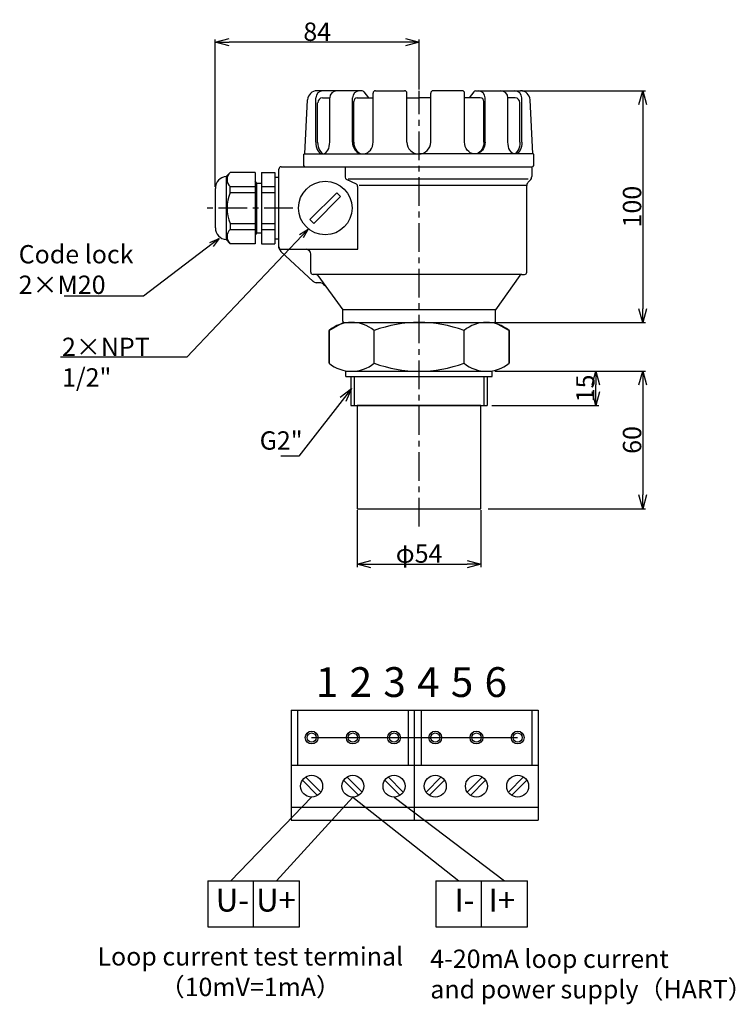
# Model space of a CAD drawing. Extents: x 873 to 1186, y -76 to 354.
import ezdxf

# ---------------------------------------------------------------- set-up
doc = ezdxf.new("R2010")
doc.units = 0
doc.linetypes.add('CENTER', pattern=[2, 1.25, -0.25, 0.25, -0.25])
doc.layers.get('0').update_dxf_attribs({"linetype": 'CONTINUOUS'})
doc.layers.get('DEFPOINTS').update_dxf_attribs({"linetype": 'CONTINUOUS'})
doc.layers.add('下書線', color=2, linetype='CONTINUOUS', plot=False)
for name, color, linetype in [('中心線', 4, 'CENTER'), ('外形線', 7, 'CONTINUOUS'), ('寸法線', 1, 'CONTINUOUS'), ('細線', 6, 'CONTINUOUS')]:
    doc.layers.add(name, color=color, linetype=linetype)
doc.styles.get("Standard").update_dxf_attribs({"font": 'ISOCP', "bigfont": 'bigfont.shx'})
doc.dimstyles.new('ISO-25', dxfattribs={"dimtxt": 2.5, "dimasz": 2.5, "dimexe": 1.25, "dimexo": 0.625, "dimtad": 1, "dimtih": 1, "dimdec": 4, "dimdsep": 46, "dimtxsty": 'STANDARD', "dimcen": 2.5, "dimadec": 0, "dimazin": 0, "dimtfac": 1, "dimtdec": 4, "dimtmove": 0, "dimatfit": 3, "dimfxl": 1, "dimtvp": 1, "dimtolj": 1, "dimtzin": 0, "dimarcsym": 0})

# ---------------------------------------------------------------- blocks, each defined once
blk = doc.blocks.new('_Open30')
at = {"color": 0, "linetype": 'ByBlock', "lineweight": -2}
for p, q in [((-1, 0.268), (0, 0)), ((0, 0), (-1, -0.268)), ((0, 0), (-1, 0))]:
    blk.add_line(p, q, dxfattribs=at)
blk = doc.blocks.new('*D14')
at = {"layer": 'DEFPOINTS', "color": 0, "ltscale": 10}
for p in [(1080.04, 200.48), (1124.76, 200.48), (1078.73, 185.48)]:
    blk.add_point(p, dxfattribs=at)
at = {"layer": '寸法線', "color": 0, "lineweight": -2, "ltscale": 10}
for p, q in [((1080.66, 200.48), (1126.01, 200.48)), ((1124.76, 191.48), (1124.76, 194.48)), ((1079.36, 185.48), (1126.01, 185.48))]:
    blk.add_line(p, q, dxfattribs=at)
at = {"layer": '寸法線', "color": 0, "lineweight": -2, "ltscale": 10, "xscale": 6, "yscale": 6, "zscale": 6}
for p, rotation in [((1124.76, 200.48), 90), ((1124.76, 185.48), 270)]:
    blk.add_blockref('_Open30', p, dxfattribs=dict(at, rotation=rotation))
at = {"layer": '寸法線', "color": 0, "ltscale": 10, "insert": (1120.13, 192.98), "char_height": 8, "attachment_point": 5, "rotation": 90}
blk.add_mtext('\\A1;15', dxfattribs=at)
blk = doc.blocks.new('*D15')
at = {"layer": 'DEFPOINTS', "color": 0, "ltscale": 10}
for p in [(1081.77, 200.48), (1077, 140.48), (1145.17, 140.48)]:
    blk.add_point(p, dxfattribs=at)
at = {"layer": '寸法線', "color": 0, "lineweight": -2, "ltscale": 10}
for p, q in [((1082.4, 200.48), (1146.42, 200.48)), ((1145.17, 194.48), (1145.17, 146.48)), ((1077.62, 140.48), (1146.42, 140.48))]:
    blk.add_line(p, q, dxfattribs=at)
at = {"layer": '寸法線', "color": 0, "lineweight": -2, "ltscale": 10, "xscale": 6, "yscale": 6, "zscale": 6}
for p, rotation in [((1145.17, 200.48), 90), ((1145.17, 140.48), 270)]:
    blk.add_blockref('_Open30', p, dxfattribs=dict(at, rotation=rotation))
at = {"layer": '寸法線', "color": 0, "ltscale": 10, "insert": (1140.54, 170.48), "char_height": 8, "attachment_point": 5, "rotation": 90}
blk.add_mtext('\\A1;60', dxfattribs=at)
blk = doc.blocks.new('*D16')
at = {"layer": 'DEFPOINTS', "color": 0, "ltscale": 10}
for p in [(1020.51, 140.48), (1074.51, 140.48), (1074.51, 116.24)]:
    blk.add_point(p, dxfattribs=at)
at = {"layer": '寸法線', "color": 0, "lineweight": -2, "ltscale": 10}
for p, q in [((1020.51, 139.85), (1020.51, 114.99)), ((1074.51, 139.85), (1074.51, 114.99)), ((1026.51, 116.24), (1068.51, 116.24))]:
    blk.add_line(p, q, dxfattribs=at)
at = {"layer": '寸法線', "color": 0, "lineweight": -2, "ltscale": 10, "xscale": 6, "yscale": 6, "zscale": 6, "rotation": 180}
blk.add_blockref('_Open30', (1020.51, 116.24), dxfattribs=at)
at = {"layer": '寸法線', "color": 0, "lineweight": -2, "ltscale": 10, "xscale": 6, "yscale": 6, "zscale": 6}
blk.add_blockref('_Open30', (1074.51, 116.24), dxfattribs=at)
at = {"layer": '寸法線', "color": 0, "ltscale": 10, "insert": (1047.51, 120.87), "char_height": 8, "attachment_point": 5}
blk.add_mtext('\\A1;φ54', dxfattribs=at)
blk = doc.blocks.new('*D17')
at = {"layer": 'DEFPOINTS', "color": 0, "ltscale": 10}
for p in [(958.51, 344.07), (1047.51, 322.89), (958.51, 280.32)]:
    blk.add_point(p, dxfattribs=at)
at = {"layer": '寸法線', "color": 0, "lineweight": -2, "ltscale": 10}
for p, q in [((958.51, 280.95), (958.51, 345.32)), ((1041.51, 344.07), (964.51, 344.07)), ((1047.51, 323.52), (1047.51, 345.32))]:
    blk.add_line(p, q, dxfattribs=at)
at = {"layer": '寸法線', "color": 0, "lineweight": -2, "ltscale": 10, "xscale": 6, "yscale": 6, "zscale": 6, "rotation": 180}
blk.add_blockref('_Open30', (958.51, 344.07), dxfattribs=at)
at = {"layer": '寸法線', "color": 0, "lineweight": -2, "ltscale": 10, "xscale": 6, "yscale": 6, "zscale": 6}
blk.add_blockref('_Open30', (1047.51, 344.07), dxfattribs=at)
at = {"layer": '寸法線', "color": 0, "ltscale": 10, "insert": (1003.01, 348.69), "char_height": 8, "attachment_point": 5}
blk.add_mtext('\\A1;84', dxfattribs=at)
blk = doc.blocks.new('*D18')
at = {"layer": 'DEFPOINTS', "color": 0, "ltscale": 10}
for p in [(1091.82, 322.89), (1080.26, 221.78), (1145.17, 221.78)]:
    blk.add_point(p, dxfattribs=at)
at = {"layer": '寸法線', "color": 0, "lineweight": -2, "ltscale": 10}
for p, q in [((1092.44, 322.89), (1146.42, 322.89)), ((1145.17, 316.89), (1145.17, 227.78)), ((1080.89, 221.78), (1146.42, 221.78))]:
    blk.add_line(p, q, dxfattribs=at)
at = {"layer": '寸法線', "color": 0, "lineweight": -2, "ltscale": 10, "xscale": 6, "yscale": 6, "zscale": 6}
for p, rotation in [((1145.17, 322.89), 90), ((1145.17, 221.78), 270)]:
    blk.add_blockref('_Open30', p, dxfattribs=dict(at, rotation=rotation))
at = {"layer": '寸法線', "color": 0, "ltscale": 10, "insert": (1140.54, 272.34), "char_height": 8, "attachment_point": 5, "rotation": 90}
blk.add_mtext('\\A1;100', dxfattribs=at)

msp = doc.modelspace()

# ---------------------------------------------------------------- linework, layer by layer
at = {"layer": '下書線', "ltscale": 10}
msp.add_line((1000.57, 40.56), (1090.57, 40.56), dxfattribs=at)
at = {"layer": '中心線', "ltscale": 10}
for p, q in [((1047.51, 132.66), (1047.51, 322.89)), ((992.36, 271.72), (954.96, 271.72))]:
    msp.add_line(p, q, dxfattribs=at)
at = {"layer": '外形線'}
for p, q in [((1022.6, 322.89), (1002.98, 322.89)), ((1023.43, 322.48), (1025.48, 319.78)), ((1028.44, 322.89), (1041.18, 322.89)), ((1066.36, 322.89), (1053.62, 322.89)), ((1071.37, 322.48), (1069.32, 319.78)), ((1072.19, 322.89), (1091.82, 322.89)), ((997.63, 295.32), (998.84, 318.96)), ((1002.39, 300.5), (1002.39, 319.78)), ((1005.29, 319.78), (1008.48, 319.78)), ((1008.48, 300.5), (1008.48, 319.78)), ((1018.42, 300.5), (1018.42, 319.78)), ((1018.99, 300.5), (1018.99, 318.23)), ((1020.54, 319.78), (1027.4, 319.78)), ((1027.4, 300.5), (1027.4, 321.86)), ((1042.21, 300.5), (1042.21, 321.86)), ((1042.21, 319.78), (1047.4, 319.78)), ((1052.58, 319.78), (1047.4, 319.78)), ((1052.58, 300.5), (1052.58, 321.86)), ((1067.4, 300.5), (1067.4, 321.86)), ((1074.25, 319.78), (1067.4, 319.78)), ((1075.81, 300.5), (1075.81, 318.23)), ((1076.37, 300.5), (1076.37, 319.78)), ((1086.32, 300.5), (1086.32, 319.78)), ((1089.51, 319.78), (1086.32, 319.78)), ((1092.4, 300.5), (1092.4, 319.78)), ((1097.16, 295.32), (1095.96, 318.96)), ((1003.21, 300.5), (1003.21, 317.71)), ((1091.59, 300.5), (1091.59, 317.71)), ((997.11, 290.24), (997.11, 295.18)), ((997.63, 295.32), (1047.4, 295.32)), ((1097.16, 295.32), (1047.4, 295.32)), ((1097.68, 290.24), (1097.68, 295.18)), ((986.26, 254.42), (986.26, 288.68)), ((987.3, 289.72), (1096.73, 289.72)), ((997.63, 289.72), (997.11, 290.24)), ((1015.26, 289.72), (1015.26, 285.15)), ((1096.73, 289.72), (1096.73, 285.42)), ((1097.16, 289.72), (1097.68, 290.24)), ((963.3, 285.51), (964.96, 287.27)), ((963.3, 285.51), (963.3, 257.93)), ((975.85, 287.27), (964.96, 287.27)), ((975.85, 287.27), (975.85, 256.16)), ((978.65, 287.27), (984.58, 287.27)), ((978.65, 287.27), (978.65, 256.16)), ((984.58, 287.27), (984.58, 256.16)), ((984.58, 285.19), (986.26, 285.19)), ((1020.2, 282.15), (1015.75, 284.16)), ((1016.52, 284.53), (1095.09, 284.53)), ((1096.09, 283.92), (1095.21, 283.07)), ((958.51, 280.32), (958.51, 263.11)), ((964.96, 278.46), (964.96, 281.05)), ((964.96, 281.05), (975.85, 281.05)), ((976.69, 282.6), (975.85, 283.47)), ((976.69, 282.6), (975.85, 282.6)), ((975.85, 282.6), (978.65, 282.6)), ((978.65, 281.05), (984.58, 281.05)), ((1020.69, 253.72), (1020.69, 281.16)), ((1094.57, 243.75), (1094.57, 281.58)), ((964.96, 278.46), (975.85, 278.46)), ((978.65, 278.46), (984.58, 278.46)), ((964.96, 264.98), (964.96, 262.39)), ((964.96, 264.98), (975.85, 264.98)), ((964.96, 262.39), (975.85, 262.39)), ((978.65, 264.98), (984.58, 264.98)), ((978.65, 262.39), (984.58, 262.39)), ((963.3, 257.93), (964.96, 256.16)), ((976.69, 260.83), (975.85, 260.83)), ((976.69, 260.83), (975.85, 259.97)), ((975.85, 260.83), (978.65, 260.83)), ((984.58, 258.24), (985.1, 258.24)), ((984.58, 258.24), (986.26, 258.24)), ((975.85, 256.16), (964.96, 256.16)), ((978.65, 256.16), (984.58, 256.16)), ((987.3, 253.72), (1020.69, 253.72)), ((987.18, 252.8), (1001.21, 239.72)), ((1000.23, 243.75), (1000.23, 251.64)), ((1002.43, 242.72), (1001.26, 242.72)), ((1092.37, 242.72), (1002.43, 242.72)), ((1003.28, 242.28), (1014.16, 227.28)), ((1091.52, 242.28), (1080.86, 227.28)), ((1092.37, 242.72), (1093.54, 242.72)), ((1003.85, 239.14), (1002.62, 239.14)), ((1014.16, 222.38), (1014.16, 227.28)), ((1080.86, 227.28), (1014.16, 227.28)), ((1080.86, 222.38), (1080.86, 227.28))]:
    msp.add_line(p, q, dxfattribs=at)
at = {"layer": '外形線', "ltscale": 10}
for p, q in [((1011.57, 278.42), (999.83, 266.68)), ((1013.24, 276.75), (1001.5, 265.01)), ((1013.24, 276.75), (1011.57, 278.42)), ((999.83, 266.68), (1001.5, 265.01)), ((1008.21, 218.23), (1014.41, 221.78)), ((1014.41, 221.78), (1080.61, 221.78)), ((1014.76, 221.78), (1080.26, 221.78)), ((1080.61, 221.78), (1086.81, 218.23)), ((1008.21, 204.03), (1008.21, 218.23)), ((1008.21, 218.23), (1008.21, 204.03)), ((1027.89, 204.03), (1027.89, 218.23)), ((1067.14, 204.03), (1067.14, 218.23)), ((1086.81, 204.03), (1086.81, 218.23)), ((1086.81, 218.23), (1086.81, 204.03)), ((1015.59, 200.48), (1079.44, 200.48)), ((1015.59, 198.12), (1015.59, 200.48)), ((1015.59, 198.12), (1079.44, 198.12)), ((1015.59, 198.12), (1079.44, 198.12)), ((1017.71, 200.48), (1077.31, 200.48)), ((1017.71, 198.12), (1077.31, 198.12)), ((1017.71, 198.12), (1017.71, 185.48)), ((1077.31, 198.12), (1077.31, 185.48)), ((1079.44, 198.12), (1079.44, 200.48)), ((1017.71, 185.48), (1077.31, 185.48)), ((1020.51, 185.48), (1020.51, 153.48)), ((1020.51, 185.48), (1020.51, 140.48)), ((1074.51, 185.48), (1020.51, 185.48)), ((1074.51, 140.48), (1074.51, 185.48)), ((1020.51, 140.48), (1074.51, 140.48)), ((991.57, 52.56), (991.57, 4.56)), ((991.57, 52.56), (1099.57, 52.56)), ((994.37, 52.56), (994.37, 28.56)), ((1042.77, 52.56), (1042.77, 28.56)), ((1045.57, 4.56), (1045.57, 52.56)), ((1048.37, 52.56), (1048.37, 28.56)), ((1096.77, 52.56), (1096.77, 28.56)), ((1099.57, 52.56), (1099.57, 4.56)), ((991.57, 28.56), (1099.57, 28.56)), ((1003.19, 15.31), (996.54, 21.95)), ((1004.59, 16.71), (997.95, 23.35)), ((1021.19, 15.31), (1014.54, 21.95)), ((1022.59, 16.71), (1015.95, 23.35)), ((1039.19, 15.31), (1032.54, 21.95)), ((1040.59, 16.71), (1033.95, 23.35)), ((1050.54, 16.71), (1057.19, 23.35)), ((1051.95, 15.31), (1058.59, 21.95)), ((1068.54, 16.71), (1075.19, 23.35)), ((1069.95, 15.31), (1076.59, 21.95)), ((1086.54, 16.71), (1093.19, 23.35)), ((1087.95, 15.31), (1094.59, 21.95)), ((991.57, 10.16), (1099.57, 10.16)), ((991.57, 4.56), (1099.57, 4.56)), ((955.24, -22.04), (995.24, -22.04)), ((955.24, -22.04), (955.24, -42.04)), ((975.24, -42.04), (975.24, -22.04)), ((995.24, -42.04), (995.24, -22.04)), ((1054.81, -22.04), (1054.81, -42.04)), ((1054.81, -22.04), (1094.81, -22.04)), ((1074.81, -42.04), (1074.81, -22.04)), ((1094.81, -42.04), (1094.81, -22.04)), ((955.24, -42.04), (995.24, -42.04)), ((1054.81, -42.04), (1094.81, -42.04))]:
    msp.add_line(p, q, dxfattribs=at)
at = {"layer": '外形線'}
for points in [[(1002.39, 300.5), (1002.45, 299.55), (1002.6, 298.63), (1002.85, 297.77), (1003.19, 297), (1003.6, 296.36), (1004.08, 295.86), (1004.61, 295.51), (1005.16, 295.33), (1005.72, 295.33), (1006.27, 295.51), (1006.79, 295.86), (1007.27, 296.36), (1007.69, 297), (1008.03, 297.77), (1008.28, 298.63), (1008.43, 299.55), (1008.48, 300.5)], [(1003.21, 300.5), (1003.27, 299.49), (1003.44, 298.52), (1003.72, 297.63), (1004.1, 296.84), (1004.56, 296.2), (1005.08, 295.71), (1005.65, 295.42)], [(1018.42, 300.5), (1018.5, 299.55), (1018.73, 298.63), (1019.09, 297.77), (1019.59, 297), (1020.21, 296.36), (1020.91, 295.86), (1021.68, 295.51), (1022.5, 295.33), (1023.33, 295.33), (1024.14, 295.51), (1024.91, 295.86), (1025.62, 296.36), (1026.23, 297), (1026.73, 297.77), (1027.1, 298.63), (1027.32, 299.55), (1027.4, 300.5)], [(1018.99, 300.5), (1019.06, 299.51), (1019.29, 298.55), (1019.66, 297.66), (1020.16, 296.87), (1020.77, 296.2), (1021.48, 295.68), (1022.25, 295.32)], [(1076.37, 300.5), (1076.3, 299.55), (1076.07, 298.63), (1075.7, 297.77), (1075.2, 297), (1074.59, 296.36), (1073.89, 295.86), (1073.11, 295.51), (1072.3, 295.33), (1071.47, 295.33), (1070.66, 295.51), (1069.88, 295.86), (1069.18, 296.36), (1068.57, 297), (1068.07, 297.77), (1067.7, 298.63), (1067.47, 299.55), (1067.4, 300.5)], [(1075.81, 300.5), (1075.73, 299.51), (1075.51, 298.55), (1075.14, 297.66), (1074.64, 296.87), (1074.02, 296.2), (1073.32, 295.68), (1072.55, 295.32)], [(1092.4, 300.5), (1092.35, 299.55), (1092.2, 298.63), (1091.95, 297.77), (1091.61, 297), (1091.19, 296.36), (1090.72, 295.86), (1090.19, 295.51), (1089.64, 295.33), (1089.08, 295.33), (1088.53, 295.51), (1088, 295.86), (1087.53, 296.36), (1087.11, 297), (1086.77, 297.77), (1086.52, 298.63), (1086.37, 299.55), (1086.32, 300.5)], [(1091.59, 300.5), (1091.53, 299.49), (1091.36, 298.52), (1091.08, 297.63), (1090.7, 296.84), (1090.24, 296.2), (1089.72, 295.71), (1089.15, 295.42)]]:
    msp.add_lwpolyline(points, dxfattribs=at)
at = {"layer": '外形線', "ltscale": 10}
for centre, radius in [((1006.54, 271.72), 11.7), ((1000.57, 40.56), 2.8), ((1018.57, 40.56), 2.8), ((1036.57, 40.56), 2.8), ((1054.57, 40.56), 2.8), ((1072.57, 40.56), 2.8), ((1090.57, 40.56), 2.8), ((1000.57, 19.33), 4.8), ((1018.57, 19.33), 4.8), ((1036.57, 19.33), 4.8), ((1054.57, 19.33), 4.8), ((1072.57, 19.33), 4.8), ((1090.57, 19.33), 4.8)]:
    msp.add_circle(centre, radius, dxfattribs=at)
at = {"layer": '外形線'}
for centre, radius, start, end in [((1002.98, 318.75), 4.15, 90, 177), ((1005.5, 319.78), 3.11, 90, 180), ((1011.59, 319.78), 3.11, 90, 180), ((1021.53, 319.78), 3.11, 90, 180), ((1022.6, 321.86), 1.04, 37.1354, 90), ((1028.44, 321.86), 1.04, 90, 180), ((1041.18, 321.86), 1.04, 0, 90), ((1053.62, 321.86), 1.04, 90, 180), ((1066.36, 321.86), 1.04, 0, 90), ((1072.19, 321.86), 1.04, 90, 142.8646), ((1073.26, 319.78), 3.11, 0, 90), ((1083.21, 319.78), 3.11, 0, 90), ((1089.29, 319.78), 3.11, 0, 90), ((1091.82, 318.75), 4.15, 3, 90), ((1005.29, 317.71), 2.07, 90, 180), ((1020.54, 318.23), 1.56, 90, 180), ((1074.25, 318.23), 1.56, 0, 90), ((1089.51, 317.71), 2.07, 0, 90), ((1047.4, 300.5), 5.18, 180, 270), ((1047.4, 300.5), 5.18, 270, 0), ((997.63, 294.28), 1.04, 90, 120), ((1097.16, 294.28), 1.04, 60, 90), ((987.3, 288.68), 1.04, 90, 180), ((963.7, 280.32), 5.18, 94.3578, 180), ((967.89, 284.16), 4.27, 133.2565, 226.7435), ((1016.5, 285.15), 1.24, 180, 232.769), ((1094.65, 285.42), 2.07, 313.9083, 0), ((1019.44, 281.16), 1.24, 0, 52.769), ((1096.65, 281.58), 2.07, 133.9083, 180), ((981.25, 271.72), 17.62, 157.5181, 202.4819), ((963.7, 263.11), 5.18, 180, 265.6422), ((967.89, 259.27), 4.27, 133.2565, 226.7435), ((987.3, 254.75), 1.04, 180, 270), ((989.37, 255), 3.11, 190.7521, 225), ((998.15, 251.64), 2.07, 0, 90), ((1001.26, 243.75), 1.04, 180, 270), ((1002.43, 241.68), 1.04, 35, 90), ((1092.37, 241.68), 1.04, 90, 145), ((1093.54, 243.75), 1.04, 270, 0), ((1002.62, 241.14), 2, 225, 270), ((1003.85, 236.03), 3.11, 35, 90), ((1014.76, 222.38), 0.6, 180, 270), ((1080.26, 222.38), 0.6, 270, 0)]:
    msp.add_arc(centre, radius, start, end, dxfattribs=at)
at = {"layer": '外形線', "ltscale": 10}
for centre, radius, start, end in [((1018.05, 206.37), 15.41, 50.3146, 129.6854), ((1047.51, 165.76), 56.02, 69.4931, 110.5069), ((1076.98, 206.37), 15.41, 50.3146, 129.6854), ((1018.05, 215.88), 15.41, 230.3146, 309.6854), ((1047.51, 256.5), 56.02, 249.4931, 290.5069), ((1076.98, 215.88), 15.41, 230.3146, 309.6854)]:
    msp.add_arc(centre, radius, start, end, dxfattribs=at)
at = {"layer": '寸法線', "ltscale": 10}
for p, q in [((1000.57, 14.53), (965.24, -22.04)), ((1018.59, 14.53), (985.24, -22.04)), ((1018.57, 14.53), (1064.81, -22.04)), ((1036.57, 14.53), (1084.81, -22.04))]:
    msp.add_line(p, q, dxfattribs=at)
at = {"layer": '細線'}
for p, q in [((976.69, 260.83), (976.69, 282.6)), ((1094.57, 281.58), (1021.36, 281.58))]:
    msp.add_line(p, q, dxfattribs=at)
at = {"layer": '細線', "ltscale": 10}
for p, q in [((1019.19, 198.12), (1019.19, 185.48)), ((1075.84, 198.12), (1075.84, 185.48))]:
    msp.add_line(p, q, dxfattribs=at)
for centre in [(1000.57, 40.56), (1018.57, 40.56), (1036.57, 40.56), (1054.57, 40.56), (1072.57, 40.56), (1090.57, 40.56)]:
    msp.add_circle(centre, 2, dxfattribs=at)

# ---------------------------------------------------------------- texts
at = {"layer": '寸法線', "ltscale": 10}
for s, insert, char_height, width, attachment_point in [('Code lock\\P\u3000\u30002×M20', (872.63, 255.56), 8, 62.7817, 1), ('2×NPT 1/2"', (891.55, 215.11), 8, 59.6674, 1), ('G2"', (996.63, 163.75), 8, 86.8602, 9), ('1{\\H0.6154x;  }2{\\H0.6154x;  }3{\\H0.6154x;  }4{\\H0.6154x;  }5{\\H0.6154x;  }6', (1044.18, 64.78), 13, 108.5312, 5), ('U- U+', (976.22, -31.69), 10, 44.8623, 5), ('I-  I+', (1076.22, -31.69), 10, 33.3947, 5), ('Loop current test terminal\\P（10mV=1mA）', (973.8, -62.66), 8, 212.8935, 5), ('4-20mA loop current\\Pand power supply（HART）', (1052.42, -52), 8, 153.4494, 1)]:
    msp.add_mtext(s, dxfattribs=dict(at, insert=insert, char_height=char_height, width=width, attachment_point=attachment_point))

# ---------------------------------------------------------------- dimensions: what is measured, and where the dimension line sits
dim = msp.add_linear_dim(base=(958.51, 344.07), p1=(1047.51, 322.89), p2=(958.51, 280.32), text='84', dimstyle='ISO-25', override={"dimtxt": 8, "dimasz": 6, "dimtih": 0, "dimdec": 1, "dimblk": 'Open30', "dimtp": 0.1, "dimtm": 0.1, "dimtdec": 1, "dimldrblk": 'Open30'}, dxfattribs=at)
dim.commit()
dim.dimension.update_dxf_attribs({"geometry": '*D17', "text_midpoint": (1003.01, 344.07), "dimtype": 160})
dim = msp.add_linear_dim(base=(1145.17, 221.78), p1=(1091.82, 322.89), p2=(1080.26, 221.78), angle=90, text='100', dimstyle='ISO-25', override={"dimtxt": 8, "dimasz": 6, "dimtih": 0, "dimdec": 1, "dimblk": 'Open30', "dimtp": 0.1, "dimtm": 0.1, "dimtdec": 1, "dimldrblk": 'Open30'}, dxfattribs=at)
dim.commit()
dim.dimension.update_dxf_attribs({"geometry": '*D18', "text_midpoint": (1145.17, 272.34), "dimtype": 160})
for base, p1, p2, picture, middle in [((1145.17, 140.48), (1081.77, 200.48), (1077, 140.48), '*D15', (1145.17, 170.48)), ((1124.76, 200.48), (1078.73, 185.48), (1080.04, 200.48), '*D14', (1124.76, 192.98))]:
    dim = msp.add_linear_dim(base=base, p1=p1, p2=p2, angle=90, dimstyle='ISO-25', override={"dimtxt": 8, "dimasz": 6, "dimtih": 0, "dimdec": 1, "dimblk": 'Open30', "dimtp": 0.1, "dimtm": 0.1, "dimtdec": 1, "dimldrblk": 'Open30'}, dxfattribs=at)
    dim.commit()
    dim.dimension.update_dxf_attribs({"geometry": picture, "text_midpoint": middle, "dimtype": 160})
dim = msp.add_linear_dim(base=(1074.51, 116.24), p1=(1020.51, 140.48), p2=(1074.51, 140.48), text='φ<>', dimstyle='ISO-25', override={"dimtxt": 8, "dimasz": 6, "dimtih": 0, "dimdec": 1, "dimblk": 'Open30', "dimtp": 0.1, "dimtm": 0.1, "dimtdec": 1, "dimldrblk": 'Open30'}, dxfattribs=at)
dim.commit()
dim.dimension.update_dxf_attribs({"geometry": '*D16', "text_midpoint": (1047.51, 120.87)})

# ---------------------------------------------------------------- leaders
for points, override in [([(999.01, 262.55), (946.08, 206.58), (890.82, 206.58)], {"dimtxt": 5, "dimasz": 4.3, "dimgap": 0.625, "dimtad": 0, "dimtih": 0, "dimdec": 1, "dimtp": 0.1, "dimtm": 0.1, "dimtdec": 1, "dimldrblk": 'Open30'}), ([(960.26, 258.35), (927.21, 233.24), (892.5, 233.24)], {"dimtxt": 5, "dimasz": 4.3, "dimgap": 0.625, "dimtad": 0, "dimtih": 0, "dimdec": 1, "dimtp": 0.1, "dimtm": 0.1, "dimtdec": 1, "dimldrblk": 'Open30'}), ([(1017.95, 192.98), (994.94, 163.39), (987.12, 163.39)], {"dimtxt": 5, "dimasz": 6, "dimgap": 0.625, "dimtad": 0, "dimtih": 0, "dimdec": 1, "dimtp": 0.1, "dimtm": 0.1, "dimtdec": 1, "dimldrblk": 'Open30'})]:
    msp.add_leader(points, dimstyle='ISO-25', override=override, dxfattribs=at)

doc.saveas('drawing.dxf')
